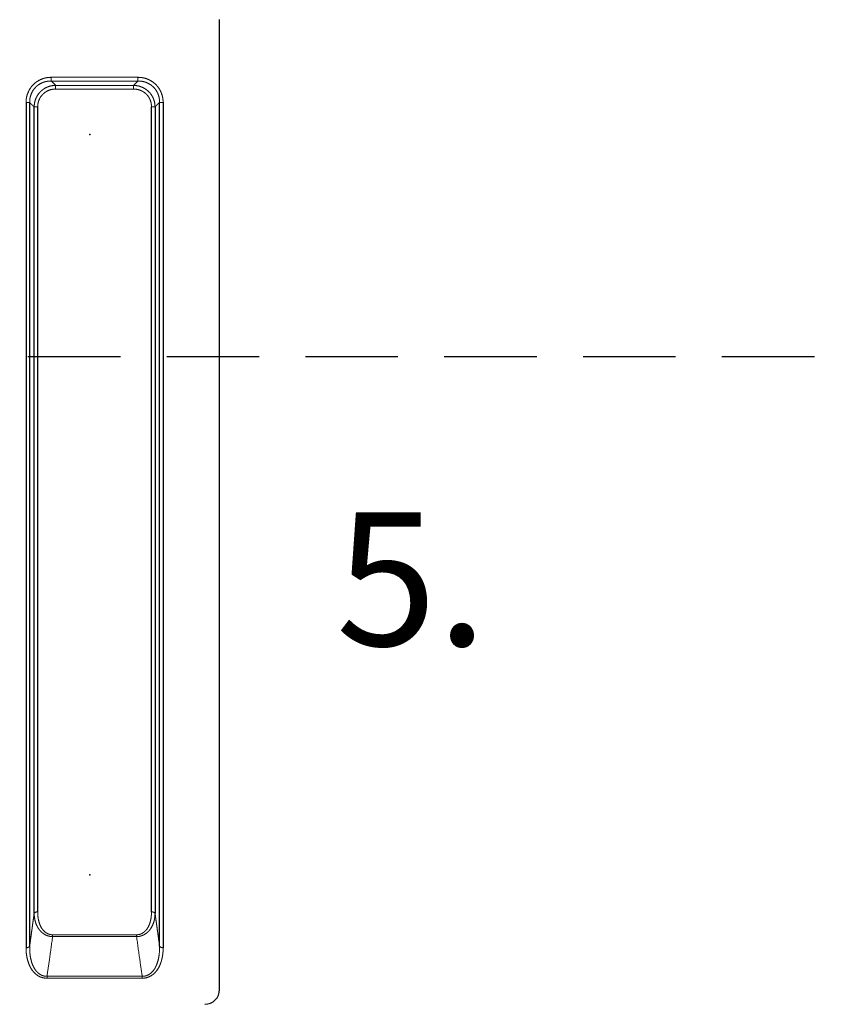
# Model space of a CAD drawing. Units: millimetres. Extents: x 0 to 28804, y 0 to 19939.
# Drawn here: x 14817 to 15927, y 14231 to 15561 of the extents above; entities that cross this region are included whole.
import ezdxf

# ---------------------------------------------------------------- set-up
doc = ezdxf.new("R2010")
doc.units = ezdxf.units.MM
doc.header["$LTSCALE"] = 500
doc.linetypes.add('DASHED2', pattern=[0.375, 0.25, -0.125])
doc.linetypes.add('PHANTOM', pattern=[2.5, 1.25, -0.25, 0.25, -0.25, 0.25, -0.25])
for name, color, linetype in [('C3', 2, 'Continuous'), ('EN_SAFETYZONE', 30, 'DASHED2'), ('OMNI_ATT', 200, 'Continuous'), ('TXT1', 7, 'Continuous')]:
    doc.layers.add(name, color=color, linetype=linetype)
doc.styles.add('TXT_ROMANS', font='Romans.shx', dxfattribs={"height": 180})

# ---------------------------------------------------------------- blocks, each defined once
blk = doc.blocks.new('rofp3035')
at = {"color": 7, "linetype": 'Continuous', "lineweight": 30}
for p, q in [((1647.9, 1341.9), (1647.9, 1394.6)), ((1647.9, 101.8), (1647.9, 1341.9)), ((1647.9, 84.6), (1647.9, 101.8))]:
    blk.add_line(p, q, dxfattribs=at)
at = {"color": 7, "linetype": 'PHANTOM', "lineweight": 0}
for p, q in [((1537.7, 1316.7), (1420.5, 1316.7)), ((1420.5, 1316.7), (1420.5, 1311.7)), ((1420.5, 1311.7), (1537.7, 1311.7)), ((1531.8, 1305.8), (1426.5, 1305.8)), ((1426.5, 1305.8), (1426.5, 1300.8)), ((1531.8, 1305.8), (1531.8, 1300.8)), ((1537.7, 1316.7), (1537.7, 1311.7)), ((1426.5, 1300.8), (1531.8, 1300.8)), ((1386.5, 1282.9), (1386.5, 141)), ((1391.4, 143.2), (1391.4, 1282.8)), ((1397.4, 1276.8), (1397.4, 187.2)), ((1560.8, 187.2), (1560.8, 1276.8)), ((1566.9, 1282.8), (1566.9, 143.2)), ((1571.7, 141), (1571.7, 1282.9)), ((1402.2, 189.4), (1402.2, 1276.8)), ((1556, 1276.8), (1556, 189.4)), ((1535.8, 158.5), (1422.4, 158.5)), ((1422.4, 158.5), (1422.4, 156)), ((1422.4, 156), (1535.8, 156)), ((1535.8, 158.5), (1535.8, 156)), ((1543.4, 102.4), (1414.8, 102.4)), ((1414.8, 102.4), (1414.8, 99.7)), ((1414.8, 99.7), (1543.4, 99.7)), ((1543.4, 102.4), (1543.4, 99.7))]:
    blk.add_line(p, q, dxfattribs=at)
at = {"color": 7}
for p, q in [((1386.5, 1282.9), (1386.5, 141)), ((1391.4, 143.2), (1391.4, 1282.8)), ((1397.4, 187.2), (1397.4, 1276.8)), ((1560.8, 1276.8), (1560.8, 187.2)), ((1566.9, 143.2), (1566.9, 1282.8)), ((1571.7, 1282.9), (1571.7, 141)), ((1402.2, 189.4), (1402.2, 1276.8)), ((1556, 189.4), (1556, 1276.8))]:
    blk.add_line(p, q, dxfattribs=at)
at = {"color": 7, "linetype": 'PHANTOM', "lineweight": 0}
for centre, radius, start, end in [((1387.4, 1088.3), 194.5, 88.8214, 90.2438), ((1401.4, 1550.9), 274.1, 269.1629, 270.1725), ((1556.8, 1550.9), 274.1, 269.8275, 270.8372), ((1570.9, 1088.3), 194.5, 89.7562, 91.1786), ((1401.7, 184.1), 5.32, 84.0081, 143.5296), ((1556.5, 184.1), 5.32, 36.4697, 95.9926), ((1387.1, 146.2), 5.26, 264.1197, 324.6206), ((1571.2, 146.2), 5.26, 215.3791, 275.8807)]:
    blk.add_arc(centre, radius, start, end, dxfattribs=at)
at = {"color": 7, "linetype": 'Continuous', "lineweight": 30}
blk.add_arc((1627.9, 84.6), 20, 270, 0, dxfattribs=at)
blk.add_open_spline([(1647.9, 84.6), (1647.9, 1394.6)], degree=1, dxfattribs=at)
at = {"color": 7, "linetype": 'PHANTOM', "lineweight": 0}
for points, knots in [([(1420.5, 1316.7), (1418.6, 1316.6), (1414.6, 1316.4), (1408.9, 1314.9), (1403.6, 1312.5), (1398.7, 1309.3), (1394.6, 1305.2), (1391.3, 1300.7), (1388.8, 1295.6), (1387.3, 1290.9), (1386.6, 1286.6), (1386.6, 1284.1), (1386.5, 1282.9)], [0, 0, 0, 0, 0.109815, 0.2196, 0.32969, 0.439759, 0.545971, 0.652185, 0.75612, 0.860072, 0.930033, 1, 1, 1, 1]), ([(1391.4, 1282.8), (1391.4, 1283.9), (1391.4, 1286), (1392, 1289.7), (1393.2, 1293.8), (1395.3, 1298.2), (1398.1, 1302.1), (1401.7, 1305.5), (1405.9, 1308.3), (1410.5, 1310.3), (1415.4, 1311.5), (1418.8, 1311.6), (1420.5, 1311.7)], [0, 0, 0, 0, 0.070154, 0.1403, 0.244044, 0.347762, 0.453546, 0.55933, 0.669276, 0.779255, 0.889608, 1, 1, 1, 1]), ([(1426.5, 1305.8), (1424.8, 1305.7), (1421.5, 1305.5), (1416.7, 1304.2), (1412.1, 1302.1), (1408, 1299.3), (1404.5, 1295.9), (1401.6, 1292), (1399.5, 1287.7), (1397.8, 1282.6), (1397.6, 1278.9), (1397.4, 1276.8)], [0, 0, 0, 0, 0.109339, 0.218657, 0.328755, 0.438839, 0.545183, 0.651528, 0.755467, 0.85942, 1, 1, 1, 1]), ([(1426.5, 1305.8), (1424.9, 1307.4), (1422.9, 1309.3), (1420.9, 1311.3), (1420.5, 1311.7)], [0, 0, 0, 0, 0.809214, 1, 1, 1, 1]), ([(1537.7, 1311.7), (1537.3, 1311.3), (1535.3, 1309.3), (1533.4, 1307.4), (1531.8, 1305.8)], [0, 0, 0, 0, 0.190786, 1, 1, 1, 1]), ([(1560.8, 1276.8), (1560.7, 1278.4), (1560.5, 1281.7), (1559.2, 1286.5), (1557.2, 1291), (1554.5, 1295.1), (1551.1, 1298.6), (1547.2, 1301.4), (1543, 1303.6), (1538.9, 1304.9), (1535.1, 1305.6), (1532.9, 1305.7), (1531.8, 1305.8)], [0, 0, 0, 0, 0.107907, 0.215794, 0.324413, 0.433021, 0.538292, 0.643568, 0.747623, 0.851692, 0.925843, 1, 1, 1, 1]), ([(1571.7, 1282.9), (1571.6, 1284.8), (1571.4, 1288.6), (1570, 1294.2), (1567.6, 1299.5), (1564.4, 1304.3), (1560.5, 1308.4), (1556, 1311.7), (1551, 1314.2), (1546.2, 1315.8), (1541.7, 1316.5), (1539.1, 1316.6), (1537.7, 1316.7)], [0, 0, 0, 0, 0.108011, 0.215992, 0.324132, 0.432257, 0.537004, 0.641757, 0.745778, 0.849819, 0.924906, 1, 1, 1, 1]), ([(1537.7, 1311.7), (1538.9, 1311.7), (1541.2, 1311.6), (1545, 1311), (1549.2, 1309.7), (1553.5, 1307.6), (1557.4, 1304.8), (1560.8, 1301.3), (1563.5, 1297.2), (1565.5, 1292.6), (1566.7, 1287.8), (1566.8, 1284.5), (1566.9, 1282.8)], [0, 0, 0, 0, 0.075567, 0.151127, 0.255265, 0.359374, 0.463767, 0.56815, 0.675908, 0.783684, 0.891823, 1, 1, 1, 1]), ([(1402.2, 1276.8), (1402.3, 1278.6), (1402.5, 1281.7), (1403.9, 1285.9), (1405.6, 1289.5), (1408, 1292.7), (1411, 1295.6), (1414.4, 1297.9), (1418.2, 1299.6), (1422.3, 1300.6), (1425.1, 1300.8), (1426.5, 1300.8)], [0, 0, 0, 0, 0.140899, 0.24467, 0.348421, 0.454393, 0.560367, 0.670343, 0.780343, 0.890156, 1, 1, 1, 1]), ([(1531.8, 1300.8), (1533.6, 1300.7), (1536.9, 1300.5), (1541.2, 1299.1), (1544.8, 1297.3), (1548, 1295), (1550.8, 1292.1), (1553.1, 1288.7), (1554.8, 1284.9), (1555.8, 1280.9), (1555.9, 1278.1), (1556, 1276.8)], [0, 0, 0, 0, 0.148935, 0.253114, 0.357268, 0.462256, 0.567234, 0.675548, 0.783878, 0.891925, 1, 1, 1, 1]), ([(1397.4, 187.2), (1397.5, 185.3), (1397.8, 181.5), (1399, 175.8), (1400.8, 171.1), (1402.9, 167.4), (1404.9, 164.6), (1407.4, 161.9), (1410.1, 159.8), (1412.8, 158.2), (1415.4, 157.1), (1418.3, 156.4), (1420.6, 156), (1422, 156), (1422.4, 156)], [0, 0, 0, 0, 0.142558, 0.285393, 0.427569, 0.507032, 0.58645, 0.669127, 0.751673, 0.807658, 0.863601, 0.92126, 0.978903, 1, 1, 1, 1]), ([(1422.4, 158.5), (1422.1, 158.5), (1420.9, 158.5), (1418.9, 158.8), (1416.6, 159.5), (1414.4, 160.6), (1412.2, 162.1), (1410, 164.2), (1407.9, 166.8), (1406.3, 169.6), (1404.7, 173.3), (1403.3, 178), (1402.4, 183.6), (1402.3, 187.5), (1402.2, 189.4)], [0, 0, 0, 0, 0.0195847, 0.0731071, 0.1266566, 0.1796519, 0.2327111, 0.3136811, 0.3948198, 0.4751672, 0.5555652, 0.7033881, 0.851803, 1, 1, 1, 1]), ([(1556, 189.4), (1555.9, 187.4), (1555.8, 183.6), (1554.9, 177.9), (1553.4, 172.8), (1551.3, 168.3), (1549, 165), (1546.5, 162.5), (1544.3, 160.9), (1542.2, 159.7), (1540.2, 159), (1538, 158.6), (1536.6, 158.5), (1535.8, 158.5)], [0, 0, 0, 0, 0.149153, 0.298526, 0.447293, 0.561574, 0.675585, 0.744831, 0.813945, 0.860394, 0.906805, 0.953403, 1, 1, 1, 1]), ([(1535.8, 156), (1536.7, 156), (1538.5, 156.1), (1541, 156.6), (1543.5, 157.4), (1546, 158.5), (1548.7, 160.2), (1551.7, 162.7), (1554.6, 166.1), (1557.2, 170.6), (1559.2, 175.8), (1560.5, 181.5), (1560.7, 185.3), (1560.8, 187.2)], [0, 0, 0, 0, 0.050247, 0.100495, 0.149972, 0.199472, 0.270973, 0.342569, 0.455982, 0.569631, 0.712729, 0.856506, 1, 1, 1, 1]), ([(1414.8, 102.4), (1416, 110.2), (1418.5, 128), (1421, 145.9), (1422.4, 156)], [0, 0, 0, 0, 0.436782, 1, 1, 1, 1]), ([(1535.8, 156), (1537.2, 145.9), (1539.7, 128), (1542.3, 110.2), (1543.4, 102.4)], [0, 0, 0, 0, 0.5632181, 1, 1, 1, 1]), ([(1386.5, 141), (1386.6, 138.5), (1386.7, 133.6), (1387.9, 126.3), (1389.8, 120), (1392.1, 114.8), (1394.4, 111), (1396.9, 107.9), (1399.5, 105.4), (1402.2, 103.3), (1405.2, 101.7), (1408.3, 100.6), (1411.6, 99.9), (1413.8, 99.8), (1414.8, 99.7)], [0, 0, 0, 0, 0.141421, 0.283049, 0.424147, 0.515563, 0.606895, 0.66859, 0.730434, 0.791921, 0.845053, 0.898132, 0.949066, 1, 1, 1, 1]), ([(1414.8, 102.4), (1413.9, 102.4), (1412, 102.4), (1409.2, 103.1), (1406.6, 104.2), (1404, 105.8), (1401.7, 107.8), (1399.6, 110.2), (1397.5, 113.3), (1395.6, 117), (1393.7, 122.3), (1392.2, 128.5), (1391.4, 135.8), (1391.4, 140.7), (1391.4, 143.2)], [0, 0, 0, 0, 0.0474579, 0.0949173, 0.1450519, 0.1952642, 0.2554632, 0.3160514, 0.3765086, 0.4688696, 0.5613192, 0.7072867, 0.8537263, 1, 1, 1, 1]), ([(1566.9, 143.2), (1566.9, 140.2), (1566.8, 134.3), (1565.7, 126.9), (1564.1, 121.1), (1562.5, 116.7), (1560.5, 112.8), (1558, 109.3), (1555.3, 106.6), (1552.4, 104.6), (1549.9, 103.4), (1547.3, 102.7), (1545.2, 102.4), (1543.9, 102.4), (1543.4, 102.4)], [0, 0, 0, 0, 0.1776302, 0.3551124, 0.4460578, 0.5371101, 0.6278302, 0.7062746, 0.7845245, 0.8387602, 0.8928926, 0.9341835, 0.9754625, 1, 1, 1, 1]), ([(1543.4, 99.7), (1544.6, 99.8), (1547.1, 99.9), (1550.7, 100.8), (1553.9, 102.2), (1557.3, 104.2), (1560.5, 106.9), (1563.5, 110.5), (1566, 114.5), (1568, 118.8), (1569.6, 123.7), (1570.8, 129.1), (1571.6, 135), (1571.7, 139), (1571.7, 141)], [0, 0, 0, 0, 0.057388, 0.114784, 0.171864, 0.229016, 0.308757, 0.388655, 0.478012, 0.567715, 0.65729, 0.771416, 0.885763, 1, 1, 1, 1])]:
    blk.add_open_spline(points, degree=3, knots=knots, dxfattribs=at)
for points in [[(1391.4, 1282.8), (1397.4, 1276.8)], [(1560.8, 1276.8), (1566.9, 1282.8)], [(1397.4, 187.2), (1391.4, 143.2)], [(1566.9, 143.2), (1560.8, 187.2)]]:
    blk.add_open_spline(points, degree=1, dxfattribs=at)
at = {"color": 7}
for p in [(1472.8, 1239.6), (1472.8, 239.6)]:
    blk.add_point(p, dxfattribs=at)
at = {"layer": 'OMNI_ATT', "flags": 3}
blk.add_attdef('NAME', (416.7, 267.7), '', height=200, dxfattribs=at)

msp = doc.modelspace()

# ---------------------------------------------------------------- linework, layer by layer
at = {"layer": 'EN_SAFETYZONE'}
msp.add_lwpolyline([(15937.9, 8675.3), (14612.1, 8675.3, -0.191436), (13580.3, 8179.1, -0.399439), (10781.6, 7786.4), (10474.4, 7786.4, -0.022098), (10327, 7792.9, -0.117135), (9474.4, 7590.4), (7389.4, 7590.4, -0.155344), (6293.2, 7939.4, -0.396146), (4839.4, 9486.4), (4839.4, 10486.4, -0.396146), (6293.2, 12033.4, -0.155344), (7389.4, 12382.4), (8451, 12382.4, -0.030569), (8439.4, 12571.4), (8439.4, 13571.4, -0.414214), (9989.4, 15121.4), (10540.5, 15121.4), (11474.4, 15121.4), (11697.4, 15121.4, -0.441686), (14265.3, 15106.1), (17042.6, 15106.1)], format="xyb", dxfattribs=at)

# ---------------------------------------------------------------- block references
at = {"layer": 'C3'}
msp.add_blockref('rofp3035', (13438.8, 14166.7), dxfattribs=at)

# ---------------------------------------------------------------- texts
at = {"layer": 'TXT1', "style": 'TXT_ROMANS'}
msp.add_text('5.', height=180, dxfattribs=at).set_placement((15243.9, 14715.6))

doc.saveas('drawing.dxf')
